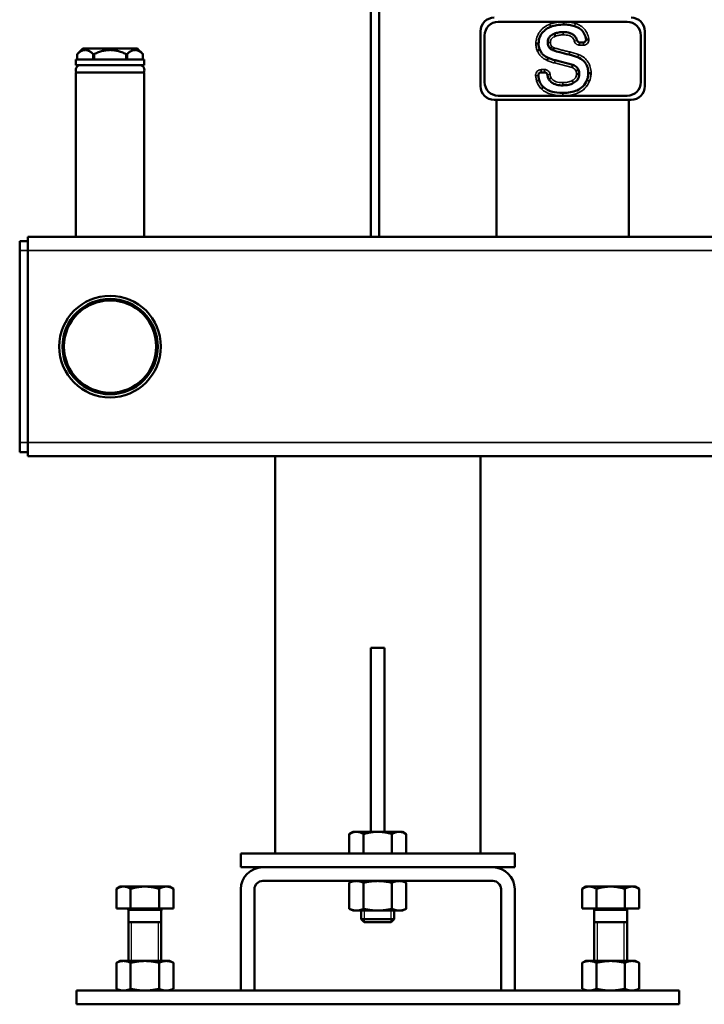
# Model space of a CAD drawing. Units: inches. Extents: x 25 to 417, y 54 to 267.
# Drawn here: x 124 to 134, y 54 to 69 of the extents above; entities that cross this region are included whole.
import ezdxf

# ---------------------------------------------------------------- set-up
doc = ezdxf.new("R2010")
doc.units = ezdxf.units.IN
doc.header["$LTSCALE"] = 25
doc.header["$MEASUREMENT"] = 0
doc.linetypes.add('DASHED', pattern=[0.2067, 0.1654, -0.0413])
for name, color, linetype, lineweight in [('Hidden Narrow (ANSI)', 7, 'DASHED', 25), ('Visible (ANSI)', 7, 'Continuous', 50), ('Visible Narrow (ANSI)', 7, 'Continuous', 35)]:
    doc.layers.add(name, color=color, linetype=linetype, lineweight=lineweight)

msp = doc.modelspace()

# ---------------------------------------------------------------- linework, layer by layer
at = {"layer": 'Hidden Narrow (ANSI)'}
for p, q in [((128.991, 55.819), (128.991, 55.655)), ((129.38, 55.655), (129.38, 55.819)), ((125.644, 55.654), (125.644, 55.095)), ((126.034, 55.095), (126.034, 55.654)), ((132.337, 55.654), (132.337, 55.095)), ((132.727, 55.095), (132.727, 55.654))]:
    msp.add_line(p, q, dxfattribs=at)
at = {"layer": 'Visible (ANSI)'}
for p, q in [((129.087, 65.496), (129.087, 74.307)), ((129.205, 65.496), (129.205, 74.307)), ((130.918, 68.587), (132.768, 68.587)), ((130.662, 67.662), (130.662, 68.449)), ((130.721, 67.721), (130.721, 68.39)), ((131.727, 68.416), (131.74, 68.379)), ((132.965, 68.39), (132.965, 67.721)), ((133.024, 68.449), (133.024, 67.662)), ((124.945, 68.201), (124.867, 68.122)), ((125.733, 68.201), (124.945, 68.201)), ((125.733, 68.201), (125.749, 68.185)), ((131.665, 68.201), (131.689, 68.232)), ((131.705, 68.177), (131.718, 68.214)), ((132.087, 68.29), (132.14, 68.29)), ((125.831, 68.044), (124.847, 68.044)), ((124.847, 68.044), (124.847, 67.965)), ((124.867, 68.044), (124.867, 68.122)), ((125.095, 68.044), (125.095, 68.122)), ((125.11, 68.044), (125.11, 68.122)), ((125.568, 68.044), (125.568, 68.122)), ((125.583, 68.044), (125.583, 68.122)), ((125.774, 68.159), (125.811, 68.122)), ((125.811, 68.044), (125.811, 68.122)), ((125.831, 68.044), (125.831, 67.965)), ((131.735, 68.033), (131.989, 67.968)), ((125.831, 67.965), (124.847, 67.965)), ((132.07, 67.896), (132.033, 67.88)), ((125.831, 67.858), (124.847, 67.858)), ((124.847, 67.858), (124.847, 65.496)), ((125.831, 67.858), (125.831, 65.496)), ((131.584, 67.86), (131.532, 67.86)), ((132.081, 67.838), (132.042, 67.838)), ((132.211, 67.85), (132.251, 67.85)), ((132.768, 67.524), (130.918, 67.524)), ((132.827, 67.465), (130.859, 67.465)), ((130.892, 67.465), (130.892, 65.496)), ((132.794, 67.465), (132.794, 65.496)), ((124.158, 65.496), (177.323, 65.496)), ((124.158, 65.496), (124.158, 65.299)), ((124.04, 65.437), (124.158, 65.437)), ((124.04, 65.437), (124.04, 65.299)), ((124.04, 62.544), (124.04, 65.299)), ((124.158, 62.544), (124.158, 65.299)), ((124.04, 62.544), (124.04, 62.406)), ((124.158, 62.544), (124.158, 62.347)), ((124.04, 62.406), (124.158, 62.406)), ((124.158, 62.347), (177.323, 62.347)), ((127.709, 56.638), (127.709, 62.347)), ((130.662, 56.638), (130.662, 62.347)), ((129.087, 59.591), (129.087, 56.951)), ((129.284, 59.591), (129.087, 59.591)), ((129.284, 59.591), (129.284, 56.951)), ((128.831, 56.951), (128.776, 56.919)), ((128.776, 56.638), (128.776, 56.919)), ((128.879, 56.951), (128.831, 56.951)), ((129.185, 56.951), (128.879, 56.951)), ((128.981, 56.638), (128.981, 56.919)), ((129.492, 56.951), (129.185, 56.951)), ((129.39, 56.638), (129.39, 56.919)), ((129.54, 56.951), (129.492, 56.951)), ((129.54, 56.951), (129.595, 56.919)), ((129.595, 56.638), (129.595, 56.919)), ((131.154, 56.638), (127.217, 56.638)), ((127.217, 56.441), (127.217, 56.638)), ((131.154, 56.441), (131.154, 56.638)), ((127.532, 56.441), (127.217, 56.441)), ((127.532, 56.441), (130.839, 56.441)), ((131.154, 56.441), (130.839, 56.441)), ((125.485, 56.164), (125.43, 56.132)), ((125.532, 56.164), (125.485, 56.164)), ((125.839, 56.164), (125.532, 56.164)), ((126.146, 56.164), (125.839, 56.164)), ((126.193, 56.164), (126.146, 56.164)), ((126.193, 56.164), (126.248, 56.132)), ((130.839, 56.244), (127.532, 56.244)), ((128.831, 56.244), (128.776, 56.219)), ((128.776, 55.845), (128.776, 56.219)), ((128.981, 55.845), (128.981, 56.219)), ((129.39, 55.845), (129.39, 56.219)), ((129.54, 56.244), (129.595, 56.219)), ((129.595, 55.845), (129.595, 56.219)), ((132.178, 56.164), (132.123, 56.132)), ((132.225, 56.164), (132.178, 56.164)), ((132.532, 56.164), (132.225, 56.164)), ((132.839, 56.164), (132.532, 56.164)), ((132.886, 56.164), (132.839, 56.164)), ((132.886, 56.164), (132.941, 56.132)), ((125.43, 55.851), (125.43, 56.132)), ((125.634, 55.851), (125.634, 56.132)), ((126.044, 55.851), (126.044, 56.132)), ((126.248, 55.851), (126.248, 56.132)), ((127.217, 54.67), (127.217, 56.126)), ((127.414, 56.126), (127.414, 54.67)), ((130.957, 54.67), (130.957, 56.126)), ((131.154, 56.126), (131.154, 54.67)), ((132.123, 55.851), (132.123, 56.132)), ((132.327, 55.851), (132.327, 56.132)), ((132.736, 55.851), (132.736, 56.132)), ((132.941, 55.851), (132.941, 56.132)), ((125.634, 55.851), (125.43, 55.851)), ((125.603, 55.827), (125.603, 55.095)), ((126.044, 55.851), (125.634, 55.851)), ((126.248, 55.851), (126.044, 55.851)), ((126.075, 55.827), (126.075, 55.095)), ((128.831, 55.819), (128.776, 55.845)), ((128.831, 55.819), (128.879, 55.819)), ((128.879, 55.819), (129.185, 55.819)), ((128.949, 55.819), (128.949, 55.696)), ((129.185, 55.819), (129.492, 55.819)), ((129.422, 55.819), (129.422, 55.696)), ((129.492, 55.819), (129.54, 55.819)), ((129.54, 55.819), (129.595, 55.845)), ((132.327, 55.851), (132.123, 55.851)), ((132.296, 55.827), (132.296, 55.095)), ((132.736, 55.851), (132.327, 55.851)), ((132.941, 55.851), (132.736, 55.851)), ((132.768, 55.827), (132.768, 55.095)), ((125.603, 55.654), (126.075, 55.654)), ((128.949, 55.696), (129.422, 55.696)), ((128.991, 55.654), (128.949, 55.696)), ((129.379, 55.654), (128.991, 55.654)), ((129.379, 55.654), (129.422, 55.696)), ((132.296, 55.654), (132.768, 55.654)), ((125.485, 55.095), (125.43, 55.069)), ((125.43, 55.069), (125.43, 54.695)), ((125.532, 55.095), (125.485, 55.095)), ((125.839, 55.095), (125.532, 55.095)), ((125.634, 55.069), (125.634, 54.695)), ((126.146, 55.095), (125.839, 55.095)), ((126.044, 55.069), (126.044, 54.695)), ((126.193, 55.095), (126.146, 55.095)), ((126.193, 55.095), (126.248, 55.069)), ((126.248, 55.069), (126.248, 54.695)), ((132.178, 55.095), (132.123, 55.069)), ((132.123, 55.069), (132.123, 54.695)), ((132.225, 55.095), (132.178, 55.095)), ((132.532, 55.095), (132.225, 55.095)), ((132.327, 55.069), (132.327, 54.695)), ((132.839, 55.095), (132.532, 55.095)), ((132.736, 55.069), (132.736, 54.695)), ((132.886, 55.095), (132.839, 55.095)), ((132.886, 55.095), (132.941, 55.069)), ((132.941, 55.069), (132.941, 54.695)), ((133.516, 54.67), (124.855, 54.67)), ((124.855, 54.473), (124.855, 54.67)), ((125.485, 54.67), (125.43, 54.695)), ((126.193, 54.67), (126.248, 54.695)), ((127.414, 54.67), (127.217, 54.67)), ((131.154, 54.67), (130.957, 54.67)), ((132.178, 54.67), (132.123, 54.695)), ((132.886, 54.67), (132.941, 54.695)), ((133.516, 54.473), (133.516, 54.67)), ((133.516, 54.473), (124.855, 54.473))]:
    msp.add_line(p, q, dxfattribs=at)
for radius in [0.73, 0.685, 0.663]:
    msp.add_circle((125.339, 63.921), radius, dxfattribs=at)
for centre, radius, start, end in [((130.859, 68.449), 0.197, 90, 180), ((132.827, 68.449), 0.197, 0, 90), ((130.918, 68.39), 0.197, 90, 180), ((132.768, 68.39), 0.197, 0, 90), ((132.14, 68.329), 0.0394, 270, 2.7008), ((124.915, 67.895), 0.0699, 90, 211.4079), ((125.763, 67.895), 0.0699, 328.5921, 90), ((130.859, 67.662), 0.197, 180, 270), ((130.918, 67.721), 0.197, 180, 270), ((132.768, 67.721), 0.197, 270, 0), ((132.827, 67.662), 0.197, 270, 0), ((127.532, 56.126), 0.315, 90, 180), ((130.839, 56.126), 0.315, 0, 90), ((127.532, 56.126), 0.118, 90, 180), ((130.839, 56.126), 0.118, 0, 90), ((125.579, 55.827), 0.0236, 0, 90), ((126.099, 55.827), 0.0236, 90, 180), ((132.272, 55.827), 0.0236, 0, 90), ((132.792, 55.827), 0.0236, 90, 180)]:
    msp.add_arc(centre, radius, start, end, dxfattribs=at)
for points, knots in [([(131.671, 68.514), (131.651, 68.506), (131.631, 68.496), (131.595, 68.472), (131.578, 68.458), (131.544, 68.421), (131.526, 68.396), (131.502, 68.337), (131.497, 68.306), (131.497, 68.274)], [-0.8516308, -0.8516308, -0.8516308, -0.8516308, -0.666012, -0.666012, -0.4853176, -0.4853176, -0.2415755, -0.2415755, 0, 0, 0, 0]), ([(131.859, 68.547), (131.826, 68.547), (131.793, 68.544), (131.73, 68.533), (131.701, 68.525), (131.671, 68.514)], [-0.4860365, -0.4860365, -0.4860365, -0.4860365, -0.2368845, -0.2368845, 0, 0, 0, 0]), ([(132.014, 68.524), (131.99, 68.532), (131.964, 68.538), (131.912, 68.545), (131.885, 68.547), (131.859, 68.547)], [-0.4023334, -0.4023334, -0.4023334, -0.4023334, -0.2036163, -0.2036163, 0, 0, 0, 0]), ([(132.179, 68.331), (132.175, 68.36), (132.167, 68.388), (132.14, 68.438), (132.123, 68.46), (132.076, 68.499), (132.046, 68.514), (132.014, 68.524)], [-0.6882279, -0.6882279, -0.6882279, -0.6882279, -0.4675014, -0.4675014, -0.2544682, -0.2544682, 0, 0, 0, 0]), ([(131.628, 68.288), (131.628, 68.299), (131.628, 68.309), (131.633, 68.329), (131.636, 68.339), (131.647, 68.361), (131.657, 68.373), (131.685, 68.398), (131.706, 68.409), (131.727, 68.416)], [-0.4435175, -0.4435175, -0.4435175, -0.4435175, -0.3630027, -0.3630027, -0.2877352, -0.2877352, -0.1696716, -0.1696716, 0, 0, 0, 0]), ([(131.727, 68.416), (131.746, 68.423), (131.766, 68.429), (131.806, 68.437), (131.827, 68.438), (131.848, 68.438)], [-0.3156459, -0.3156459, -0.3156459, -0.3156459, -0.1588343, -0.1588343, 0, 0, 0, 0]), ([(131.848, 68.438), (131.881, 68.438), (131.917, 68.435), (131.967, 68.418), (131.985, 68.409), (132.014, 68.386), (132.026, 68.372), (132.041, 68.344), (132.045, 68.332), (132.049, 68.319)], [-0.7199509, -0.7199509, -0.7199509, -0.7199509, -0.4636595, -0.4636595, -0.3156985, -0.3156985, -0.1759727, -0.1759727, -0.0760326, -0.0760326, -0.0760326, -0.0760326]), ([(132.087, 68.29), (132.082, 68.29), (132.076, 68.291), (132.067, 68.295), (132.063, 68.298), (132.056, 68.304), (132.054, 68.307), (132.051, 68.313), (132.049, 68.316), (132.049, 68.319)], [0, 0, 0, 0, 0.0390644, 0.0390644, 0.0781289, 0.0781289, 0.1049203, 0.1049203, 0.1317116, 0.1317116, 0.1317116, 0.1317116]), ([(132.179, 68.331), (132.179, 68.331), (132.18, 68.331), (132.184, 68.332), (132.187, 68.332), (132.194, 68.333), (132.198, 68.333), (132.206, 68.334), (132.208, 68.334), (132.213, 68.335), (132.216, 68.335), (132.218, 68.335), (132.218, 68.335), (132.218, 68.335)], [0, 0, 0, 0, 0.0390113, 0.0390113, 0.0780587, 0.0780587, 0.1171582, 0.1171582, 0.1373675, 0.1373675, 0.1570619, 0.1570619, 0.1575533, 0.1575533, 0.1575533, 0.1575533]), ([(125.774, 68.159), (125.774, 68.159), (125.774, 68.16), (125.773, 68.161), (125.772, 68.162), (125.769, 68.164), (125.768, 68.166), (125.764, 68.169), (125.763, 68.171), (125.76, 68.174), (125.758, 68.175), (125.755, 68.178), (125.754, 68.18), (125.752, 68.182), (125.751, 68.183), (125.749, 68.184), (125.749, 68.185), (125.749, 68.185)], [0.0691487, 0.0691487, 0.0691487, 0.0691487, 0.0864359, 0.0864359, 0.1037231, 0.1037231, 0.1210103, 0.1210103, 0.1382974, 0.1382974, 0.1549151, 0.1549151, 0.1715328, 0.1715328, 0.1881504, 0.1881504, 0.204768, 0.204768, 0.204768, 0.204768]), ([(131.497, 68.274), (131.497, 68.274), (131.496, 68.274), (131.493, 68.274), (131.49, 68.274), (131.483, 68.274), (131.478, 68.274), (131.469, 68.274), (131.464, 68.274), (131.458, 68.274), (131.458, 68.274), (131.458, 68.274)], [0, 0, 0, 0, 0.0390609, 0.0390609, 0.078124, 0.078124, 0.1171908, 0.1171908, 0.1569191, 0.1569191, 0.1575825, 0.1575825, 0.1575825, 0.1575825]), ([(131.514, 68.187), (131.514, 68.187), (131.513, 68.186), (131.509, 68.185), (131.507, 68.184), (131.5, 68.181), (131.496, 68.18), (131.487, 68.176), (131.483, 68.174), (131.478, 68.172), (131.478, 68.172), (131.478, 68.172)], [-0.1569244, -0.1569244, -0.1569244, -0.1569244, -0.1178634, -0.1178634, -0.0788002, -0.0788002, -0.0397332, -0.0397332, 0, 0, 0.0006585, 0.0006585, 0.0006585, 0.0006585]), ([(131.497, 68.274), (131.497, 68.259), (131.498, 68.244), (131.504, 68.214), (131.508, 68.2), (131.514, 68.187)], [-0.228355, -0.228355, -0.228355, -0.228355, -0.1122943, -0.1122943, 0, 0, 0, 0]), ([(131.514, 68.187), (131.519, 68.174), (131.526, 68.161), (131.541, 68.138), (131.55, 68.127), (131.582, 68.096), (131.607, 68.08), (131.635, 68.068)], [-0.4442563, -0.4442563, -0.4442563, -0.4442563, -0.3374651, -0.3374651, -0.230856, -0.230856, 0, 0, 0, 0]), ([(131.665, 68.201), (131.659, 68.205), (131.654, 68.21), (131.644, 68.222), (131.64, 68.229), (131.63, 68.252), (131.628, 68.271), (131.628, 68.288)], [-0.2498588, -0.2498588, -0.2498588, -0.2498588, -0.1932039, -0.1932039, -0.1349655, -0.1349655, 0, 0, 0, 0]), ([(131.705, 68.177), (131.698, 68.179), (131.691, 68.182), (131.678, 68.19), (131.671, 68.195), (131.665, 68.201)], [-0.1201135, -0.1201135, -0.1201135, -0.1201135, -0.0629444, -0.0629444, 0, 0, 0, 0]), ([(131.935, 68.115), (131.892, 68.125), (131.845, 68.136), (131.771, 68.156), (131.736, 68.166), (131.705, 68.177)], [-0.5896844, -0.5896844, -0.5896844, -0.5896844, -0.2470749, -0.2470749, 0, 0, 0, 0]), ([(131.635, 68.068), (131.635, 68.068), (131.635, 68.067), (131.633, 68.064), (131.632, 68.061), (131.629, 68.055), (131.627, 68.051), (131.623, 68.042), (131.621, 68.037), (131.619, 68.032), (131.619, 68.032), (131.619, 68.032)], [0, 0, 0, 0, 0.0390626, 0.0390626, 0.0781264, 0.0781264, 0.117192, 0.117192, 0.1568536, 0.1568536, 0.157579, 0.157579, 0.157579, 0.157579]), ([(131.635, 68.068), (131.651, 68.061), (131.667, 68.054), (131.7, 68.043), (131.717, 68.038), (131.735, 68.033)], [-0.2687213, -0.2687213, -0.2687213, -0.2687213, -0.1370684, -0.1370684, 0, 0, 0, 0]), ([(132.057, 68.078), (132.038, 68.085), (132.019, 68.092), (131.978, 68.104), (131.957, 68.11), (131.935, 68.115)], [-0.3237965, -0.3237965, -0.3237965, -0.3237965, -0.167825, -0.167825, 0, 0, 0, 0]), ([(132.211, 67.85), (132.211, 67.869), (132.21, 67.888), (132.203, 67.924), (132.198, 67.941), (132.179, 67.983), (132.164, 68.006), (132.119, 68.048), (132.089, 68.066), (132.057, 68.078)], [-0.7536839, -0.7536839, -0.7536839, -0.7536839, -0.6071565, -0.6071565, -0.4729512, -0.4729512, -0.2592174, -0.2592174, 0, 0, 0, 0]), ([(131.989, 67.968), (131.989, 67.968), (131.989, 67.967), (131.987, 67.963), (131.987, 67.96), (131.984, 67.953), (131.983, 67.949), (131.98, 67.94), (131.979, 67.935), (131.977, 67.93), (131.977, 67.93), (131.977, 67.93)], [-0.1571883, -0.1571883, -0.1571883, -0.1571883, -0.1181574, -0.1181574, -0.0791073, -0.0791073, -0.0400176, -0.0400176, 0, 0, 0.0004811, 0.0004811, 0.0004811, 0.0004811]), ([(131.989, 67.968), (132, 67.964), (132.01, 67.959), (132.029, 67.948), (132.037, 67.941), (132.055, 67.923), (132.064, 67.91), (132.07, 67.896)], [-0.2849811, -0.2849811, -0.2849811, -0.2849811, -0.1981404, -0.1981404, -0.118627, -0.118627, 0, 0, 0, 0]), ([(132.07, 67.896), (132.074, 67.887), (132.076, 67.878), (132.08, 67.858), (132.081, 67.848), (132.081, 67.838)], [-0.1510067, -0.1510067, -0.1510067, -0.1510067, -0.0770699, -0.0770699, 0, 0, 0, 0]), ([(131.493, 67.816), (131.493, 67.821), (131.493, 67.827), (131.496, 67.836), (131.498, 67.841), (131.504, 67.849), (131.508, 67.853), (131.516, 67.857), (131.519, 67.858), (131.526, 67.86), (131.529, 67.86), (131.532, 67.86)], [0, 0, 0, 0, 0.0390644, 0.0390644, 0.0781289, 0.0781289, 0.1171933, 0.1171933, 0.1432911, 0.1432911, 0.1693888, 0.1693888, 0.1693888, 0.1693888]), ([(131.493, 67.816), (131.494, 67.81), (131.495, 67.804), (131.498, 67.781), (131.501, 67.764), (131.506, 67.748)], [-0.1734181, -0.1734181, -0.1734181, -0.1734181, -0.1260411, -0.1260411, 0, 0, 0, 0]), ([(131.584, 67.86), (131.589, 67.86), (131.594, 67.859), (131.604, 67.855), (131.608, 67.853), (131.615, 67.846), (131.617, 67.842), (131.621, 67.835), (131.622, 67.831), (131.623, 67.826)], [0, 0, 0, 0, 0.0390644, 0.0390644, 0.0781289, 0.0781289, 0.1110344, 0.1110344, 0.1439399, 0.1439399, 0.1439399, 0.1439399]), ([(131.643, 67.758), (131.636, 67.769), (131.631, 67.784), (131.626, 67.807), (131.624, 67.817), (131.623, 67.826)], [-0.2677739, -0.2677739, -0.2677739, -0.2677739, -0.1541131, -0.1541131, -0.0838084, -0.0838084, -0.0838084, -0.0838084]), ([(131.643, 67.758), (131.643, 67.758), (131.644, 67.759), (131.647, 67.761), (131.65, 67.762), (131.656, 67.766), (131.659, 67.769), (131.667, 67.774), (131.672, 67.777), (131.676, 67.78), (131.676, 67.78), (131.676, 67.78)], [0, 0, 0, 0, 0.039062, 0.039062, 0.0781251, 0.0781251, 0.117191, 0.117191, 0.157034, 0.157034, 0.1575871, 0.1575871, 0.1575871, 0.1575871]), ([(131.844, 67.673), (131.815, 67.673), (131.787, 67.675), (131.723, 67.691), (131.702, 67.704), (131.674, 67.722), (131.657, 67.739), (131.643, 67.758)], [-0.3134295, -0.3134295, -0.3134295, -0.3134295, -0.2559519, -0.2559519, -0.181262, -0.181262, 0, 0, 0, 0]), ([(132.081, 67.838), (132.082, 67.822), (132.079, 67.806), (132.069, 67.776), (132.062, 67.762), (132.038, 67.732), (132.019, 67.719), (132, 67.708)], [-0.4148481, -0.4148481, -0.4148481, -0.4148481, -0.29134, -0.29134, -0.1715556, -0.1715556, 0, 0, 0, 0]), ([(132.191, 67.746), (132.197, 67.762), (132.202, 67.779), (132.209, 67.814), (132.211, 67.832), (132.211, 67.85)], [-0.2712884, -0.2712884, -0.2712884, -0.2712884, -0.1373418, -0.1373418, 0, 0, 0, 0]), ([(131.506, 67.748), (131.511, 67.73), (131.518, 67.712), (131.538, 67.68), (131.55, 67.665), (131.564, 67.652)], [-0.2919222, -0.2919222, -0.2919222, -0.2919222, -0.1463831, -0.1463831, 0, 0, 0, 0]), ([(131.564, 67.652), (131.564, 67.652), (131.564, 67.651), (131.561, 67.648), (131.559, 67.646), (131.554, 67.641), (131.551, 67.638), (131.544, 67.631), (131.541, 67.627), (131.537, 67.623), (131.537, 67.623), (131.537, 67.623)], [-0.1568487, -0.1568487, -0.1568487, -0.1568487, -0.1177853, -0.1177853, -0.0787213, -0.0787213, -0.039656, -0.039656, 0, 0, 0.0007291, 0.0007291, 0.0007291, 0.0007291]), ([(131.564, 67.652), (131.58, 67.637), (131.597, 67.624), (131.635, 67.602), (131.657, 67.593), (131.731, 67.57), (131.788, 67.564), (131.843, 67.564)], [-0.7549043, -0.7549043, -0.7549043, -0.7549043, -0.5918617, -0.5918617, -0.4161286, -0.4161286, 0, 0, 0, 0]), ([(131.843, 67.564), (131.881, 67.564), (131.92, 67.567), (131.989, 67.579), (132.021, 67.588), (132.082, 67.615), (132.11, 67.634), (132.159, 67.683), (132.177, 67.713), (132.191, 67.746)], [-1.06785, -1.06785, -1.06785, -1.06785, -0.778266, -0.778266, -0.530071, -0.530071, -0.270642, -0.270642, 0, 0, 0, 0]), ([(132, 67.708), (131.977, 67.696), (131.954, 67.687), (131.901, 67.676), (131.872, 67.673), (131.844, 67.673)], [-0.409713, -0.409713, -0.409713, -0.409713, -0.2171551, -0.2171551, 0, 0, 0, 0])]:
    msp.add_open_spline(points, degree=3, knots=knots, dxfattribs=at)
for points, weights in [([(125.095, 68.122), (124.981, 68.233), (124.867, 68.122)], [1.02222605048, 1.16839476296, 1.02226805366]), ([(125.568, 68.122), (125.339, 68.233), (125.11, 68.122)], [1.02201442808, 1.16804093622, 1.02201442808]), ([(125.811, 68.122), (125.697, 68.233), (125.583, 68.122)], [1.02211843297, 1.16808563415, 1.02201036444]), ([(124.867, 68.122), (124.867, 68.122), (124.867, 68.122)], [1.0208777417, 1.02096726344, 1.02097499792]), ([(125.11, 68.122), (125.103, 68.122), (125.095, 68.122)], [1.0206425495, 1.02090860475, 1.02083593044]), ([(125.583, 68.122), (125.575, 68.122), (125.568, 68.122)], [1.02063542034, 1.02080699214, 1.02063999029]), ([(125.811, 68.122), (125.811, 68.122), (125.811, 68.122)], [1.0208662888, 1.02084527513, 1.02073957023]), ([(128.879, 56.951), (128.831, 56.951), (128.776, 56.919)], [1, 1.04314139574, 1.01001874936]), ([(128.981, 56.919), (128.926, 56.951), (128.879, 56.951)], [1.01001874936, 1.04314139574, 1]), ([(129.185, 56.951), (129.091, 56.951), (128.981, 56.919)], [1, 1.04314139574, 1.01001874936]), ([(129.39, 56.919), (129.28, 56.951), (129.185, 56.951)], [1.01001874936, 1.04314139574, 1]), ([(129.492, 56.951), (129.445, 56.951), (129.39, 56.919)], [1, 1.04314139574, 1.01001874936]), ([(129.595, 56.919), (129.54, 56.951), (129.492, 56.951)], [1.01001874936, 1.04314139574, 1]), ([(125.532, 56.164), (125.485, 56.164), (125.43, 56.132)], [1, 1.04314139574, 1.01001874936]), ([(125.634, 56.132), (125.58, 56.164), (125.532, 56.164)], [1.01001874936, 1.04314139574, 1]), ([(125.839, 56.164), (125.744, 56.164), (125.634, 56.132)], [1, 1.04314139574, 1.01001874936]), ([(126.044, 56.132), (125.934, 56.164), (125.839, 56.164)], [1.01001874936, 1.04314139574, 1]), ([(126.146, 56.164), (126.098, 56.164), (126.044, 56.132)], [1, 1.04314139574, 1.01001874936]), ([(126.248, 56.132), (126.193, 56.164), (126.146, 56.164)], [1.01001874936, 1.04314139574, 1]), ([(128.879, 56.244), (128.831, 56.244), (128.776, 56.219)], [1, 1.0379548493, 1]), ([(128.981, 56.219), (128.926, 56.244), (128.879, 56.244)], [1, 1.0379548493, 1]), ([(129.185, 56.244), (129.091, 56.244), (128.981, 56.219)], [1, 1.0379548493, 1]), ([(129.39, 56.219), (129.28, 56.244), (129.185, 56.244)], [1, 1.0379548493, 1]), ([(129.492, 56.244), (129.445, 56.244), (129.39, 56.219)], [1, 1.0379548493, 1]), ([(129.595, 56.219), (129.54, 56.244), (129.492, 56.244)], [1, 1.0379548493, 1]), ([(132.225, 56.164), (132.178, 56.164), (132.123, 56.132)], [1, 1.04314139574, 1.01001874936]), ([(132.327, 56.132), (132.273, 56.164), (132.225, 56.164)], [1.01001874936, 1.04314139574, 1]), ([(132.532, 56.164), (132.437, 56.164), (132.327, 56.132)], [1, 1.04314139574, 1.01001874936]), ([(132.736, 56.132), (132.627, 56.164), (132.532, 56.164)], [1.01001874936, 1.04314139574, 1]), ([(132.839, 56.164), (132.791, 56.164), (132.736, 56.132)], [1, 1.04314139574, 1.01001874936]), ([(132.941, 56.132), (132.886, 56.164), (132.839, 56.164)], [1.01001874936, 1.04314139574, 1]), ([(128.776, 55.845), (128.831, 55.819), (128.879, 55.819)], [1, 1.0379548493, 1]), ([(128.879, 55.819), (128.926, 55.819), (128.981, 55.845)], [1, 1.0379548493, 1]), ([(128.981, 55.845), (129.091, 55.819), (129.185, 55.819)], [1, 1.0379548493, 1]), ([(129.185, 55.819), (129.28, 55.819), (129.39, 55.845)], [1, 1.0379548493, 1]), ([(129.39, 55.845), (129.445, 55.819), (129.492, 55.819)], [1, 1.0379548493, 1]), ([(129.492, 55.819), (129.54, 55.819), (129.595, 55.845)], [1, 1.0379548493, 1]), ([(125.532, 55.095), (125.485, 55.095), (125.43, 55.069)], [1, 1.0379548493, 1]), ([(125.634, 55.069), (125.58, 55.095), (125.532, 55.095)], [1, 1.0379548493, 1]), ([(125.839, 55.095), (125.744, 55.095), (125.634, 55.069)], [1, 1.0379548493, 1]), ([(126.044, 55.069), (125.934, 55.095), (125.839, 55.095)], [1, 1.0379548493, 1]), ([(126.146, 55.095), (126.098, 55.095), (126.044, 55.069)], [1, 1.0379548493, 1]), ([(126.248, 55.069), (126.193, 55.095), (126.146, 55.095)], [1, 1.0379548493, 1]), ([(132.225, 55.095), (132.178, 55.095), (132.123, 55.069)], [1, 1.0379548493, 1]), ([(132.327, 55.069), (132.273, 55.095), (132.225, 55.095)], [1, 1.0379548493, 1]), ([(132.532, 55.095), (132.437, 55.095), (132.327, 55.069)], [1, 1.0379548493, 1]), ([(132.736, 55.069), (132.627, 55.095), (132.532, 55.095)], [1, 1.0379548493, 1]), ([(132.839, 55.095), (132.791, 55.095), (132.736, 55.069)], [1, 1.0379548493, 1]), ([(132.941, 55.069), (132.886, 55.095), (132.839, 55.095)], [1, 1.0379548493, 1]), ([(125.43, 54.695), (125.485, 54.67), (125.532, 54.67)], [1, 1.0379548493, 1]), ([(125.532, 54.67), (125.58, 54.67), (125.634, 54.695)], [1, 1.0379548493, 1]), ([(125.634, 54.695), (125.744, 54.67), (125.839, 54.67)], [1, 1.0379548493, 1]), ([(125.839, 54.67), (125.934, 54.67), (126.044, 54.695)], [1, 1.0379548493, 1]), ([(126.044, 54.695), (126.098, 54.67), (126.146, 54.67)], [1, 1.0379548493, 1]), ([(126.146, 54.67), (126.193, 54.67), (126.248, 54.695)], [1, 1.0379548493, 1]), ([(132.123, 54.695), (132.178, 54.67), (132.225, 54.67)], [1, 1.0379548493, 1]), ([(132.225, 54.67), (132.273, 54.67), (132.327, 54.695)], [1, 1.0379548493, 1]), ([(132.327, 54.695), (132.437, 54.67), (132.532, 54.67)], [1, 1.0379548493, 1]), ([(132.532, 54.67), (132.627, 54.67), (132.736, 54.695)], [1, 1.0379548493, 1]), ([(132.736, 54.695), (132.791, 54.67), (132.839, 54.67)], [1, 1.0379548493, 1]), ([(132.839, 54.67), (132.886, 54.67), (132.941, 54.695)], [1, 1.0379548493, 1])]:
    msp.add_rational_spline(points, weights, degree=2, dxfattribs=at)
at = {"layer": 'Visible Narrow (ANSI)'}
for p, q in [((132.049, 68.319), (132.01, 68.309)), ((132.087, 68.29), (132.087, 68.251)), ((132.087, 68.251), (132.14, 68.251)), ((132.14, 68.29), (132.14, 68.251)), ((131.935, 68.115), (131.944, 68.154)), ((131.532, 67.86), (131.532, 67.9)), ((131.584, 67.9), (131.532, 67.9)), ((131.584, 67.86), (131.584, 67.9)), ((131.725, 67.995), (131.977, 67.93)), ((131.493, 67.816), (131.454, 67.812)), ((131.623, 67.826), (131.662, 67.832)), ((131.844, 67.673), (131.844, 67.713)), ((132.191, 67.746), (132.227, 67.731)), ((124.04, 65.299), (124.158, 65.299)), ((124.158, 65.299), (177.323, 65.299)), ((124.04, 62.544), (124.158, 62.544)), ((124.158, 62.544), (177.323, 62.544)), ((126.075, 55.827), (125.603, 55.827)), ((132.768, 55.827), (132.296, 55.827))]:
    msp.add_line(p, q, dxfattribs=at)
msp.add_arc((132.14, 68.329), 0.0787, 270, 4.5148, dxfattribs=at)
for points, knots in [([(131.658, 68.551), (131.658, 68.551), (131.658, 68.551), (131.657, 68.551), (131.651, 68.548), (131.644, 68.546), (131.608, 68.529), (131.58, 68.511), (131.54, 68.476), (131.526, 68.46), (131.514, 68.444), (131.496, 68.42), (131.481, 68.392), (131.462, 68.335), (131.458, 68.304), (131.458, 68.274)], [-0.9201312, -0.9201312, -0.9201312, -0.9201312, -0.9199584, -0.9199584, -0.9199584, -0.8658213, -0.8658213, -0.6160723, -0.6160723, -0.4599792, -0.4599792, -0.4599792, -0.2299896, -0.2299896, -0.0013833, -0.0013833, -0.0013833, -0.0013833]), ([(131.858, 68.587), (131.858, 68.587), (131.858, 68.587), (131.858, 68.587), (131.841, 68.586), (131.824, 68.586), (131.79, 68.583), (131.773, 68.581), (131.756, 68.578), (131.74, 68.575), (131.723, 68.571), (131.69, 68.562), (131.674, 68.557), (131.658, 68.551), (131.658, 68.551), (131.658, 68.551), (131.658, 68.551)], [-0.5200229, -0.5200229, -0.5200229, -0.5200229, -0.5196164, -0.5196164, -0.5196164, -0.3897123, -0.3897123, -0.2598082, -0.2598082, -0.2598082, -0.1299041, -0.1299041, 0, 0, 0, 0.0001728, 0.0001728, 0.0001728, 0.0001728]), ([(131.658, 68.551), (131.659, 68.546), (131.661, 68.541), (131.665, 68.532), (131.666, 68.528), (131.669, 68.522), (131.67, 68.519), (131.671, 68.515), (131.671, 68.514), (131.671, 68.514)], [0, 0, 0, 0, 0.25, 0.25, 0.5, 0.5, 0.75, 0.75, 1, 1, 1, 1]), ([(131.858, 68.587), (131.858, 68.581), (131.858, 68.576), (131.858, 68.567), (131.859, 68.562), (131.859, 68.555), (131.859, 68.552), (131.859, 68.548), (131.859, 68.547), (131.859, 68.547)], [0, 0, 0, 0, 0.25, 0.25, 0.5, 0.5, 0.75, 0.75, 1, 1, 1, 1]), ([(132.026, 68.562), (132.026, 68.562), (132.026, 68.562), (132.026, 68.562), (132.013, 68.566), (131.999, 68.57), (131.971, 68.576), (131.957, 68.578), (131.943, 68.58), (131.929, 68.583), (131.915, 68.584), (131.887, 68.586), (131.873, 68.587), (131.859, 68.587), (131.859, 68.587), (131.858, 68.587), (131.858, 68.587)], [-0.4318106, -0.4318106, -0.4318106, -0.4318106, -0.431417, -0.431417, -0.431417, -0.3235627, -0.3235627, -0.2157085, -0.2157085, -0.2157085, -0.1078542, -0.1078542, 0, 0, 0, 0.0004065, 0.0004065, 0.0004065, 0.0004065]), ([(132.026, 68.562), (132.025, 68.557), (132.023, 68.552), (132.02, 68.543), (132.019, 68.539), (132.017, 68.532), (132.016, 68.529), (132.015, 68.525), (132.014, 68.524), (132.014, 68.524)], [0, 0, 0, 0, 0.25, 0.25, 0.5, 0.5, 0.75, 0.75, 1, 1, 1, 1]), ([(132.218, 68.335), (132.218, 68.336), (132.218, 68.337), (132.218, 68.337), (132.217, 68.347), (132.215, 68.358), (132.206, 68.392), (132.197, 68.417), (132.176, 68.453), (132.167, 68.467), (132.157, 68.479), (132.141, 68.497), (132.122, 68.514), (132.078, 68.542), (132.053, 68.553), (132.026, 68.562), (132.026, 68.562), (132.026, 68.562), (132.026, 68.562)], [-0.7953617, -0.7953617, -0.7953617, -0.7953617, -0.7908846, -0.7908846, -0.7908846, -0.7125502, -0.7125502, -0.5174069, -0.5174069, -0.3954423, -0.3954423, -0.3954423, -0.2088068, -0.2088068, 0, 0, 0, 0.0003936, 0.0003936, 0.0003936, 0.0003936]), ([(131.667, 68.289), (131.667, 68.289), (131.667, 68.289), (131.667, 68.289), (131.667, 68.292), (131.667, 68.296), (131.668, 68.309), (131.67, 68.318), (131.677, 68.334), (131.681, 68.341), (131.687, 68.347), (131.693, 68.353), (131.7, 68.359), (131.718, 68.37), (131.729, 68.375), (131.74, 68.379), (131.74, 68.379), (131.74, 68.379), (131.74, 68.379)], [-0.3175523, -0.3175523, -0.3175523, -0.3175523, -0.3173271, -0.3173271, -0.3173271, -0.2914139, -0.2914139, -0.2199108, -0.2199108, -0.1586636, -0.1586636, -0.1586636, -0.091604, -0.091604, 0, 0, 0, 0.0010998, 0.0010998, 0.0010998, 0.0010998]), ([(131.74, 68.379), (131.741, 68.379), (131.741, 68.379), (131.741, 68.379), (131.749, 68.383), (131.758, 68.386), (131.776, 68.39), (131.784, 68.393), (131.793, 68.394), (131.802, 68.396), (131.811, 68.397), (131.83, 68.399), (131.839, 68.399), (131.848, 68.399), (131.848, 68.399), (131.848, 68.399), (131.848, 68.399)], [-0.2786947, -0.2786947, -0.2786947, -0.2786947, -0.2775949, -0.2775949, -0.2775949, -0.2081962, -0.2081962, -0.1387974, -0.1387974, -0.1387974, -0.0693987, -0.0693987, 0, 0, 0, 0.0002183, 0.0002183, 0.0002183, 0.0002183]), ([(131.848, 68.438), (131.848, 68.438), (131.848, 68.437), (131.848, 68.433), (131.848, 68.43), (131.848, 68.423), (131.848, 68.419), (131.848, 68.409), (131.848, 68.404), (131.848, 68.399)], [0, 0, 0, 0, 0.25, 0.25, 0.5, 0.5, 0.75, 0.75, 1, 1, 1, 1]), ([(131.848, 68.399), (131.848, 68.399), (131.848, 68.399), (131.848, 68.399), (131.863, 68.399), (131.879, 68.398), (131.908, 68.395), (131.922, 68.392), (131.942, 68.385), (131.949, 68.382), (131.966, 68.374), (131.975, 68.367), (131.991, 68.351), (131.998, 68.341), (132.006, 68.324), (132.009, 68.316), (132.01, 68.309)], [-0.5110726, -0.5110726, -0.5110726, -0.5110726, -0.5108543, -0.5108543, -0.5108543, -0.3944772, -0.3944772, -0.2867607, -0.2867607, -0.2309494, -0.2309494, -0.1465617, -0.1465617, -0.0563699, -0.0563699, 0, 0, 0, 0]), ([(131.458, 68.274), (131.458, 68.266), (131.458, 68.257), (131.46, 68.24), (131.461, 68.231), (131.462, 68.222), (131.464, 68.213), (131.466, 68.205), (131.471, 68.188), (131.474, 68.18), (131.478, 68.172)], [-0.2679716, -0.2679716, -0.2679716, -0.2679716, -0.2020221, -0.2020221, -0.1346814, -0.1346814, -0.1346814, -0.0673407, -0.0673407, -0.0014017, -0.0014017, -0.0014017, -0.0014017]), ([(131.667, 68.289), (131.662, 68.289), (131.657, 68.289), (131.647, 68.289), (131.643, 68.289), (131.636, 68.288), (131.633, 68.288), (131.629, 68.288), (131.628, 68.288), (131.628, 68.288)], [0, 0, 0, 0, 0.25, 0.25, 0.5, 0.5, 0.75, 0.75, 1, 1, 1, 1]), ([(131.689, 68.232), (131.689, 68.232), (131.688, 68.232), (131.688, 68.233), (131.684, 68.236), (131.68, 68.24), (131.675, 68.248), (131.673, 68.253), (131.671, 68.258), (131.67, 68.262), (131.669, 68.265), (131.668, 68.275), (131.667, 68.282), (131.667, 68.289), (131.667, 68.289), (131.667, 68.289), (131.667, 68.289)], [-0.1615454, -0.1615454, -0.1615454, -0.1615454, -0.1570406, -0.1570406, -0.1570406, -0.1177805, -0.1177805, -0.0785203, -0.0785203, -0.0785203, -0.0511665, -0.0511665, 0, 0, 0, 0.0002252, 0.0002252, 0.0002252, 0.0002252]), ([(131.718, 68.214), (131.718, 68.214), (131.717, 68.214), (131.717, 68.214), (131.715, 68.215), (131.712, 68.216), (131.708, 68.218), (131.705, 68.22), (131.703, 68.221), (131.701, 68.223), (131.699, 68.224), (131.695, 68.227), (131.693, 68.229), (131.691, 68.231), (131.69, 68.231), (131.69, 68.231), (131.689, 68.232)], [-0.08073298, -0.08073298, -0.08073298, -0.08073298, -0.07903344, -0.07903344, -0.07903344, -0.05927508, -0.05927508, -0.03951672, -0.03951672, -0.03951672, -0.01975836, -0.01975836, 0, 0, 0, 0.00450473, 0.00450473, 0.00450473, 0.00450473]), ([(131.944, 68.154), (131.944, 68.154), (131.944, 68.154), (131.944, 68.154), (131.925, 68.158), (131.906, 68.162), (131.868, 68.171), (131.849, 68.176), (131.83, 68.181), (131.812, 68.186), (131.793, 68.191), (131.755, 68.202), (131.737, 68.207), (131.719, 68.214), (131.718, 68.214), (131.718, 68.214), (131.718, 68.214)], [-0.5934001, -0.5934001, -0.5934001, -0.5934001, -0.5928422, -0.5928422, -0.5928422, -0.4446317, -0.4446317, -0.2964211, -0.2964211, -0.2964211, -0.1482106, -0.1482106, 0, 0, 0, 0.0016995, 0.0016995, 0.0016995, 0.0016995]), ([(132.01, 68.309), (132.014, 68.296), (132.021, 68.283), (132.04, 68.265), (132.051, 68.258), (132.071, 68.252), (132.079, 68.251), (132.087, 68.251)], [-0.2614724, -0.2614724, -0.2614724, -0.2614724, -0.156, -0.156, -0.06, -0.06, 0, 0, 0, 0]), ([(131.478, 68.172), (131.484, 68.156), (131.492, 68.141), (131.511, 68.113), (131.522, 68.1), (131.534, 68.088), (131.546, 68.076), (131.56, 68.066), (131.588, 68.047), (131.604, 68.039), (131.619, 68.032)], [-0.5163223, -0.5163223, -0.5163223, -0.5163223, -0.3882892, -0.3882892, -0.2588595, -0.2588595, -0.2588595, -0.1294297, -0.1294297, -0.0010022, -0.0010022, -0.0010022, -0.0010022]), ([(131.619, 68.032), (131.627, 68.028), (131.636, 68.025), (131.653, 68.018), (131.662, 68.014), (131.671, 68.011), (131.68, 68.008), (131.689, 68.005), (131.707, 68), (131.716, 67.998), (131.725, 67.995)], [-0.2868892, -0.2868892, -0.2868892, -0.2868892, -0.2159045, -0.2159045, -0.1439363, -0.1439363, -0.1439363, -0.0719682, -0.0719682, -0.0006483, -0.0006483, -0.0006483, -0.0006483]), ([(131.735, 68.033), (131.735, 68.033), (131.735, 68.033), (131.734, 68.029), (131.733, 68.026), (131.731, 68.019), (131.73, 68.015), (131.728, 68.006), (131.727, 68.001), (131.725, 67.996), (131.725, 67.995), (131.725, 67.995)], [0, 0, 0, 0, 0.0390637, 0.0390637, 0.0781278, 0.0781278, 0.1171928, 0.1171928, 0.156848, 0.156848, 0.1575772, 0.1575772, 0.1575772, 0.1575772]), ([(132.072, 68.115), (132.072, 68.115), (132.072, 68.115), (132.072, 68.115), (132.061, 68.119), (132.051, 68.123), (132.03, 68.13), (132.019, 68.133), (132.009, 68.136), (131.998, 68.14), (131.987, 68.143), (131.966, 68.148), (131.955, 68.151), (131.944, 68.153), (131.944, 68.153), (131.944, 68.153), (131.944, 68.154)], [-0.3384119, -0.3384119, -0.3384119, -0.3384119, -0.3381286, -0.3381286, -0.3381286, -0.2535964, -0.2535964, -0.1690643, -0.1690643, -0.1690643, -0.0845321, -0.0845321, 0, 0, 0, 0.0005579, 0.0005579, 0.0005579, 0.0005579]), ([(132.072, 68.115), (132.07, 68.11), (132.068, 68.105), (132.064, 68.096), (132.063, 68.092), (132.06, 68.085), (132.059, 68.083), (132.058, 68.079), (132.057, 68.078), (132.057, 68.078)], [0, 0, 0, 0, 0.25, 0.25, 0.5, 0.5, 0.75, 0.75, 1, 1, 1, 1]), ([(132.251, 67.85), (132.251, 67.85), (132.251, 67.85), (132.251, 67.85), (132.251, 67.866), (132.25, 67.881), (132.244, 67.922), (132.238, 67.946), (132.222, 67.985), (132.214, 67.999), (132.205, 68.012), (132.192, 68.032), (132.175, 68.051), (132.131, 68.087), (132.102, 68.103), (132.072, 68.115), (132.072, 68.115), (132.072, 68.115), (132.072, 68.115)], [-0.8658145, -0.8658145, -0.8658145, -0.8658145, -0.864578, -0.864578, -0.864578, -0.7466032, -0.7466032, -0.5531791, -0.5531791, -0.432289, -0.432289, -0.432289, -0.2463149, -0.2463149, 0, 0, 0, 0.0002834, 0.0002834, 0.0002834, 0.0002834]), ([(131.532, 67.9), (131.522, 67.9), (131.512, 67.898), (131.49, 67.888), (131.479, 67.88), (131.463, 67.86), (131.457, 67.848), (131.454, 67.828), (131.453, 67.819), (131.454, 67.812)], [-0.3361263, -0.3361263, -0.3361263, -0.3361263, -0.2568577, -0.2568577, -0.156, -0.156, -0.06, -0.06, 0, 0, 0, 0]), ([(131.662, 67.832), (131.661, 67.835), (131.661, 67.839), (131.656, 67.856), (131.649, 67.867), (131.631, 67.886), (131.619, 67.892), (131.6, 67.899), (131.592, 67.9), (131.584, 67.9)], [-0.2855237, -0.2855237, -0.2855237, -0.2855237, -0.2567173, -0.2567173, -0.156, -0.156, -0.06, -0.06, 0, 0, 0, 0]), ([(131.977, 67.93), (131.984, 67.927), (131.99, 67.925), (132.001, 67.918), (132.006, 67.915), (132.01, 67.912), (132.015, 67.908), (132.02, 67.903), (132.028, 67.893), (132.031, 67.887), (132.033, 67.881), (132.033, 67.881), (132.033, 67.881), (132.033, 67.88)], [-0.194093, -0.194093, -0.194093, -0.194093, -0.1409843, -0.1409843, -0.0991285, -0.0991285, -0.0991285, -0.0495643, -0.0495643, 0, 0, 0, 0.0011727, 0.0011727, 0.0011727, 0.0011727]), ([(131.454, 67.812), (131.455, 67.805), (131.456, 67.799), (131.458, 67.787), (131.459, 67.781), (131.46, 67.775), (131.461, 67.768), (131.462, 67.762), (131.465, 67.75), (131.466, 67.744), (131.468, 67.738), (131.468, 67.738), (131.468, 67.738), (131.468, 67.738)], [-0.19032, -0.19032, -0.19032, -0.19032, -0.14274, -0.14274, -0.09516, -0.09516, -0.09516, -0.04758, -0.04758, 0, 0, 0, 0.0004734, 0.0004734, 0.0004734, 0.0004734]), ([(131.676, 67.78), (131.675, 67.781), (131.674, 67.783), (131.673, 67.786), (131.672, 67.788), (131.669, 67.796), (131.667, 67.803), (131.664, 67.817), (131.663, 67.824), (131.662, 67.832)], [-0.1363643, -0.1363643, -0.1363643, -0.1363643, -0.1235885, -0.1235885, -0.1098431, -0.1098431, -0.054924, -0.054924, 0, 0, 0, 0]), ([(131.844, 67.713), (131.843, 67.713), (131.843, 67.713), (131.843, 67.713), (131.826, 67.712), (131.808, 67.713), (131.777, 67.718), (131.763, 67.722), (131.75, 67.726), (131.736, 67.731), (131.721, 67.738), (131.696, 67.756), (131.685, 67.767), (131.676, 67.78)], [-0.4771545, -0.4771545, -0.4771545, -0.4771545, -0.4765216, -0.4765216, -0.4765216, -0.3412479, -0.3412479, -0.2382608, -0.2382608, -0.2382608, -0.1191304, -0.1191304, -0.0013524, -0.0013524, -0.0013524, -0.0013524]), ([(132.042, 67.838), (132.042, 67.838), (132.042, 67.837), (132.042, 67.837), (132.042, 67.827), (132.041, 67.816), (132.035, 67.797), (132.031, 67.788), (132.026, 67.781), (132.023, 67.776), (132.019, 67.772), (132.008, 67.761), (132.001, 67.755), (131.99, 67.747), (131.985, 67.745), (131.981, 67.742)], [-0.3041332, -0.3041332, -0.3041332, -0.3041332, -0.3031529, -0.3031529, -0.3031529, -0.2216419, -0.2216419, -0.1515764, -0.1515764, -0.1515764, -0.1084923, -0.1084923, -0.0395577, -0.0395577, -0.0003455, -0.0003455, -0.0003455, -0.0003455]), ([(132.033, 67.88), (132.033, 67.88), (132.034, 67.88), (132.034, 67.88), (132.035, 67.877), (132.036, 67.873), (132.038, 67.867), (132.039, 67.863), (132.04, 67.859), (132.041, 67.856), (132.041, 67.852), (132.042, 67.845), (132.042, 67.842), (132.042, 67.838), (132.042, 67.838), (132.042, 67.838), (132.042, 67.838)], [-0.1103182, -0.1103182, -0.1103182, -0.1103182, -0.1091454, -0.1091454, -0.1091454, -0.0818591, -0.0818591, -0.0545727, -0.0545727, -0.0545727, -0.0272864, -0.0272864, 0, 0, 0, 0.0009803, 0.0009803, 0.0009803, 0.0009803]), ([(132.227, 67.731), (132.231, 67.74), (132.234, 67.75), (132.24, 67.769), (132.243, 67.779), (132.245, 67.789), (132.247, 67.799), (132.248, 67.809), (132.25, 67.829), (132.251, 67.839), (132.251, 67.849), (132.251, 67.849), (132.251, 67.849), (132.251, 67.85)], [-0.307289, -0.307289, -0.307289, -0.307289, -0.2304667, -0.2304667, -0.1536445, -0.1536445, -0.1536445, -0.0768222, -0.0768222, 0, 0, 0, 0.0012365, 0.0012365, 0.0012365, 0.0012365]), ([(131.468, 67.738), (131.473, 67.739), (131.478, 67.741), (131.487, 67.743), (131.491, 67.744), (131.498, 67.746), (131.501, 67.747), (131.505, 67.748), (131.506, 67.748), (131.506, 67.748)], [0, 0, 0, 0, 0.25, 0.25, 0.5, 0.5, 0.75, 0.75, 1, 1, 1, 1]), ([(131.468, 67.738), (131.468, 67.738), (131.468, 67.738), (131.468, 67.738), (131.471, 67.727), (131.475, 67.716), (131.484, 67.695), (131.489, 67.685), (131.495, 67.676), (131.5, 67.666), (131.507, 67.657), (131.521, 67.639), (131.529, 67.631), (131.537, 67.623)], [-0.3439415, -0.3439415, -0.3439415, -0.3439415, -0.3434681, -0.3434681, -0.3434681, -0.2576011, -0.2576011, -0.171734, -0.171734, -0.171734, -0.085867, -0.085867, -0.000788, -0.000788, -0.000788, -0.000788]), ([(131.537, 67.623), (131.557, 67.604), (131.579, 67.588), (131.628, 67.562), (131.653, 67.552), (131.68, 67.545), (131.706, 67.537), (131.733, 67.533), (131.788, 67.526), (131.816, 67.525), (131.843, 67.525)], [-0.8330473, -0.8330473, -0.8330473, -0.8330473, -0.625375, -0.625375, -0.4169167, -0.4169167, -0.4169167, -0.2084583, -0.2084583, -0.0001506, -0.0001506, -0.0001506, -0.0001506]), ([(131.843, 67.525), (131.869, 67.525), (131.894, 67.526), (131.97, 67.534), (132.021, 67.545), (132.102, 67.581), (132.135, 67.603), (132.19, 67.659), (132.212, 67.694), (132.227, 67.731), (132.227, 67.731), (132.227, 67.731), (132.227, 67.731)], [-1.177447, -1.177447, -1.177447, -1.177447, -0.981792, -0.981792, -0.597047, -0.597047, -0.304967, -0.304967, 0, 0, 0, 0.000039, 0.000039, 0.000039, 0.000039]), ([(131.981, 67.742), (131.97, 67.737), (131.959, 67.732), (131.937, 67.724), (131.926, 67.721), (131.914, 67.719), (131.903, 67.717), (131.891, 67.715), (131.867, 67.713), (131.856, 67.713), (131.844, 67.713), (131.844, 67.713), (131.844, 67.713), (131.844, 67.713)], [-0.3585171, -0.3585171, -0.3585171, -0.3585171, -0.269147, -0.269147, -0.1794313, -0.1794313, -0.1794313, -0.0897157, -0.0897157, 0, 0, 0, 0.0006329, 0.0006329, 0.0006329, 0.0006329]), ([(131.981, 67.742), (131.983, 67.738), (131.986, 67.733), (131.99, 67.725), (131.992, 67.721), (131.996, 67.715), (131.997, 67.712), (131.999, 67.709), (132, 67.708), (132, 67.708)], [0, 0, 0, 0, 0.25, 0.25, 0.5, 0.5, 0.75, 0.75, 1, 1, 1, 1]), ([(131.843, 67.525), (131.843, 67.53), (131.843, 67.535), (131.843, 67.545), (131.843, 67.549), (131.843, 67.556), (131.843, 67.559), (131.843, 67.563), (131.843, 67.564), (131.843, 67.564)], [0, 0, 0, 0, 0.25, 0.25, 0.5, 0.5, 0.75, 0.75, 1, 1, 1, 1])]:
    msp.add_open_spline(points, degree=3, knots=knots, dxfattribs=at)

doc.saveas('drawing.dxf')
